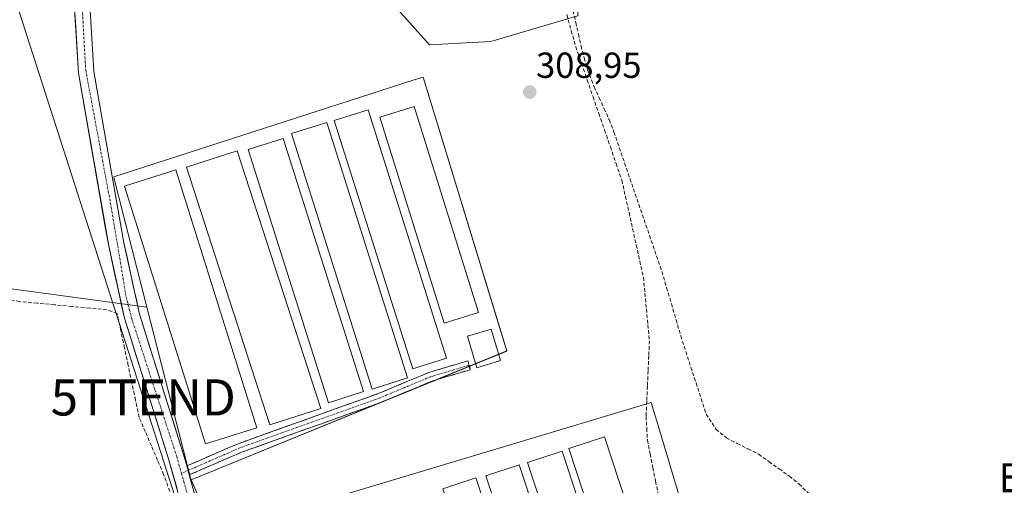
# Model space of a CAD drawing. Units: metres. Extents: x 577183 to 580625, y 4689533 to 4691885.
# Drawn here: x 577782 to 578054, y 4690945 to 4691073 of the extents above; entities that cross this region are included whole.
import ezdxf
from ezdxf.enums import TextEntityAlignment as Align

# ---------------------------------------------------------------- set-up
doc = ezdxf.new("R2010")
doc.units = ezdxf.units.M
doc.header["$MEASUREMENT"] = 0
doc.linetypes.add('TRAZO_Y_PUNTO', pattern=[1, 0.5, -0.25, 0, -0.25])
doc.linetypes.add('TRAZOSX2', pattern=[1.5, 1, -0.5])
doc.layers.get('0').update_dxf_attribs({"lineweight": 5})
for name, color, linetype, lineweight in [('Camino', 19, 'TRAZOSX2', 0), ('Camino Cxs', 19, 'Continuous', 0), ('Camino eje', 19, 'TRAZO_Y_PUNTO', 0), ('Carátula', 7, 'Continuous', 5), ('Corriente artificial lineal', 5, 'TRAZOSX2', 13), ('Cultivos herbáceos CxS', 92, 'Continuous', 0), ('Cultivos leñosos CxS', 92, 'Continuous', 0), ('Edificación', 1, 'Continuous', 13), ('Edificación Cxs', 1, 'Continuous', 13), ('Edificación ligera', 1, 'Continuous', 0), ('Edificación ligera Cxs', 1, 'Continuous', 0), ('Pista', 135, 'Continuous', 13), ('Pista Cxs', 135, 'Continuous', 0), ('Pista eje', 135, 'TRAZO_Y_PUNTO', 0), ('Punto de cota en terreno', 7, 'Continuous', 0), ('Rótulo de punto de cota en terreno', 19, 'Continuous', 0), ('Tendido', 6, 'Continuous', 0), ('Texto cartográfico', 19, 'Continuous', 0), ('Torre de tendido puntual', 7, 'Continuous', 0)]:
    doc.layers.add(name, color=color, linetype=linetype, lineweight=lineweight)
doc.styles.add('Arial', font='txt', dxfattribs={"height": 0.2})

# ---------------------------------------------------------------- blocks, each defined once
blk = doc.blocks.new('*U150')
at = {"layer": 'Cultivos leñosos CxS', "color": 92, "linetype": 'Continuous', "lineweight": 0}
blk.add_polyline3d([(577969.1151, 4690925.6829, 308.8801), (577959.2147, 4690958.6221, 309.0954), (577956.5405, 4690967.5193, 309.2489), (577835.9221, 4690931.2615, 308.6407), (577829.3601, 4690946.0929, 308.6805), (577916.6861, 4690981.7365, 308.5011), (577893.5191, 4691057.4793, 308.8059), (577891.0465, 4691056.6809, 308.6529), (577831.7253, 4691037.5251, 308.4775), (577807.9749, 4691029.8557, 308.486), (577808.1005, 4691029.3641, 308.4994), (577817.1627, 4690993.8681, 308.4712), (577757.1177, 4691001.9823, 309.3076)], dxfattribs=at)
blk.add_polyline3d([(577895.3009, 4691066.3883, 309.1366), (577912.2339, 4691067.2813, 309.0538), (577936.2891, 4691074.4085, 308.792), (577936.2891, 4691084.2099, 308.7017), (578036.9847, 4691132.3301, 308.6646), (578030.2475, 4691144.5009, 308.7281), (578009.3615, 4691182.2315, 308.995), (577922.0351, 4691142.1313, 308.8198), (577915.7971, 4691151.0443, 309.0035), (577896.1935, 4691215.1995, 309.2245), (577840.9429, 4691197.3781, 309.397), (577865.8959, 4691123.4167, 309.1671), (577875.6975, 4691109.1627, 309.131), (577880.1539, 4691083.3209, 309.1531), (577895.3009, 4691066.3883, 309.1366)], close=True, dxfattribs=at)
blk = doc.blocks.new('*U152')
at = {"layer": 'Cultivos herbáceos CxS', "color": 92, "linetype": 'Continuous', "lineweight": 0}
blk.add_polyline3d([(577687.9409, 4690722.9319, 309.5052), (577715.1981, 4690806.1527, 309.3904), (577742.8097, 4690927.2675, 309.3643), (577757.1177, 4691001.9823, 309.3076), (577817.1627, 4690993.8681, 308.4712), (577829.2947, 4690946.3483, 308.6831), (577829.3601, 4690946.0929, 308.6805), (577835.9221, 4690931.2615, 308.6407), (577851.8721, 4690877.1401, 308.7516), (577869.6937, 4690816.6679, 309.2614), (577881.8013, 4690795.1023, 309.6588), (577882.9846, 4690793.1887, 309.6482), (577920.6763, 4690732.2331, 309.3098)], dxfattribs=at)
blk = doc.blocks.new('5PATER')
at = {"layer": 'Carátula', "linetype": 'Continuous', "lineweight": 5}
h = blk.add_hatch(color=250, dxfattribs=at)
edge = h.paths.add_edge_path()
edge.add_ellipse((0, 0.01), major_axis=(-1.33, -1.34), ratio=0.999422, start_angle=0, end_angle=360)
blk = doc.blocks.new('5TTEND')
blk.add_text('5TTEND', height=10).set_placement((0, 0), align=Align.MIDDLE_CENTER)

msp = doc.modelspace()

# ---------------------------------------------------------------- linework, layer by layer
at = {"layer": 'Camino', "color": 19, "linetype": 'TRAZOSX2', "lineweight": 0}
for points in [[(577828.16, 4690949.96), (577842.36, 4690956.12), (577881.17, 4690969.99), (577895.1, 4690975.81), (577905.85, 4690979), (577906.21, 4690977.78)], [(577906.21, 4690977.78), (577906.57, 4690976.56), (577895.95, 4690973.41), (577882.09, 4690967.61), (577843.3, 4690953.75), (577828.85, 4690947.48)]]:
    msp.add_lwpolyline(points, dxfattribs=at)
at = {"layer": 'Camino Cxs', "color": 19, "linetype": 'Continuous', "lineweight": 0}
msp.add_lwpolyline([(577828.16, 4690949.96), (577828.52, 4690948.72), (577828.85, 4690947.48)], dxfattribs=at)
msp.add_polyline3d([(577828.85, 4690947.48, 308.63), (577828.52, 4690948.72, 308.62), (577828.16, 4690949.96, 308.6), (577831.71, 4690951.5, 308.57), (577835.26, 4690953.04, 308.42), (577838.81, 4690954.58, 308.39), (577842.36, 4690956.12, 308.38), (577846.67, 4690957.66, 308.37), (577850.98, 4690959.2, 308.37), (577855.3, 4690960.74, 308.39), (577859.61, 4690962.28, 308.37), (577863.92, 4690963.83, 308.32), (577868.23, 4690965.37, 308.3), (577872.55, 4690966.91, 308.35), (577876.86, 4690968.45, 308.31), (577881.17, 4690969.99, 308.42), (577884.65, 4690971.45, 308.42), (577888.14, 4690972.9, 308.35), (577891.62, 4690974.36, 308.31), (577895.1, 4690975.81, 308.36), (577898.68, 4690976.87, 308.36), (577902.27, 4690977.94, 308.34), (577905.85, 4690979, 308.39), (577906.57, 4690976.56, 308.42), (577903.03, 4690975.51, 308.41), (577899.49, 4690974.46, 308.42), (577895.95, 4690973.41, 308.41), (577892.49, 4690971.96, 308.37), (577889.02, 4690970.51, 308.4), (577885.56, 4690969.06, 308.43), (577882.09, 4690967.61, 308.4), (577877.78, 4690966.07, 308.38), (577873.47, 4690964.53, 308.41), (577869.16, 4690962.99, 308.38), (577864.85, 4690961.45, 308.37), (577860.54, 4690959.91, 308.41), (577856.23, 4690958.37, 308.43), (577851.92, 4690956.83, 308.41), (577847.61, 4690955.29, 308.42), (577843.3, 4690953.75, 308.42), (577839.69, 4690952.18, 308.41), (577836.08, 4690950.62, 308.44), (577832.47, 4690949.05, 308.61), (577828.85, 4690947.48, 308.63)], close=True, dxfattribs=at)
at = {"layer": 'Camino eje', "color": 19, "linetype": 'TRAZO_Y_PUNTO', "lineweight": 0}
for points in [[(577906.21, 4690977.78), (577895.53, 4690974.61), (577888.56, 4690971.7), (577881.63, 4690968.8), (577842.83, 4690954.94), (577828.52, 4690948.72)], [(577828.52, 4690948.72), (577826.7, 4690947.93)]]:
    msp.add_lwpolyline(points, dxfattribs=at)
at = {"layer": 'Corriente artificial lineal', "color": 5, "linetype": 'TRAZOSX2', "lineweight": 13}
for points in [[(577935.01, 4691075.8, 308.91), (577935.74, 4691072.55, 309.07), (577936.46, 4691069.29, 309.19), (577937.19, 4691066.04, 309.21), (577938.09, 4691062.75, 309.13), (577938.99, 4691059.45, 308.97), (577940.8, 4691054.79, 309.01), (577942.19, 4691051.76, 309.05), (577943.57, 4691048.72, 308.94), (577944.96, 4691045.69, 308.92), (577946.3, 4691042.25, 309.02), (577947.77, 4691037.97, 308.98), (577949.24, 4691033.69, 308.88), (577950.71, 4691029.4, 308.7), (577952.18, 4691025.12, 308.92), (577953.66, 4691020.84, 308.86), (577955.13, 4691016.56, 308.83), (577956.6, 4691012.27, 308.97), (577958.07, 4691007.99, 308.85), (577959.54, 4691003.71, 308.76), (577960.85, 4690999.26, 308.68), (577962.16, 4690994.82, 308.79), (577963.46, 4690990.37, 308.73), (577964.77, 4690985.92, 308.71), (577966.17, 4690981.59, 308.81), (577967.58, 4690977.25, 308.85), (577968.98, 4690972.92, 308.77), (577970.39, 4690968.58, 308.76), (577971.79, 4690964.25, 308.92), (577974.53, 4690960.08, 308.94), (577977.39, 4690957.71, 309), (577980.36, 4690956.2, 308.73), (577983.34, 4690954.69, 308.75), (577986.31, 4690953.18, 308.83), (577989.14, 4690951.16, 308.72), (577991.97, 4690949.15, 308.73), (577994.8, 4690947.13, 308.66), (577997.47, 4690944.92, 308.72), (578000.2, 4690942.35, 308.7)], [(577933.24, 4691074.73, 309.04), (577934.48, 4691070.29, 309.1), (577935.72, 4691065.85, 309.25), (577937.32, 4691061.24, 309.18), (577938.91, 4691056.63, 308.98), (577940.51, 4691052.01, 309.08), (577942.1, 4691047.4, 309.09), (577943.7, 4691042.79, 309.04), (577945.29, 4691038.18, 309.1), (577946.89, 4691033.56, 309.29), (577948.48, 4691028.95, 308.95), (577949.47, 4691024.48, 309.04), (577950.46, 4691020, 309.08), (577951.46, 4691015.53, 309.14), (577952.45, 4691011.06, 309.13), (577953.44, 4691006.58, 309.08), (577954.43, 4691002.11, 309.07), (577954.85, 4690997.73, 309.04), (577955.27, 4690993.35, 309), (577955.69, 4690988.97, 308.99), (577956.11, 4690984.59, 308.91), (577955.92, 4690980.4, 309.05), (577955.74, 4690976.21, 309.06), (577955.55, 4690972.02, 309), (577955.37, 4690967.83, 309.04), (577955.18, 4690963.64, 308.9), (577955.37, 4690960.35, 308.94), (577955.55, 4690957.05, 309.08), (577956.3, 4690953.27, 309.5), (577957.06, 4690949.5, 309.5), (577957.81, 4690945.72, 309.15), (577958.56, 4690941.94, 308.9)], [(577823.49, 4690942.92, 308.21), (577821.78, 4690947.62, 308.21), (577820.09, 4690951.56, 308.23), (577818.4, 4690955.5, 308.19), (577816.7, 4690959.44, 308.17), (577815.01, 4690963.38, 308.15), (577813.99, 4690968.17, 308.12), (577812.98, 4690972.96, 308.1), (577811.96, 4690977.75, 308.21), (577810.94, 4690982.53, 308.25), (577809.93, 4690987.32, 308.19), (577808.91, 4690992.11, 308), (577806.07, 4690993.15, 307.57), (577801.25, 4690993.6, 307.47), (577796.43, 4690994.05, 307.45), (577791.62, 4690994.5, 307.54), (577786.8, 4690994.95, 307.69), (577781.98, 4690995.4, 307.64), (577777.54, 4690996.13, 307.55)]]:
    msp.add_polyline3d(points, dxfattribs=at)
at = {"layer": 'Cultivos herbáceos CxS', "color": 92, "linetype": 'Continuous', "lineweight": 0}
for points in [[(577895.3, 4691066.39, 309.14), (577880.15, 4691083.32, 309.15), (577875.7, 4691109.16, 309.13), (577865.9, 4691123.42, 309.17), (577840.94, 4691197.38, 309.4), (577896.19, 4691215.2, 309.22), (577915.8, 4691151.04, 309), (577922.04, 4691142.13, 308.82), (578009.36, 4691182.23, 308.99), (578030.25, 4691144.5, 308.73), (578036.98, 4691132.33, 308.66), (577936.29, 4691084.21, 308.7), (577936.29, 4691074.41, 308.79), (577912.23, 4691067.28, 309.05), (577895.3, 4691066.39, 309.14)], [(577829.36, 4690946.09, 308.68), (577829.29, 4690946.35, 308.68), (577817.16, 4690993.87, 308.47), (577808.1, 4691029.36, 308.5), (577807.97, 4691029.86, 308.49), (577831.73, 4691037.53, 308.48), (577891.05, 4691056.68, 308.65), (577893.52, 4691057.48, 308.81), (577916.69, 4690981.74, 308.5), (577829.36, 4690946.09, 308.68)], [(577882.98, 4690793.19, 309.65), (577881.8, 4690795.1, 309.66), (577869.69, 4690816.67, 309.26), (577851.87, 4690877.14, 308.75), (577835.92, 4690931.26, 308.64), (577956.54, 4690967.52, 309.25), (577959.21, 4690958.62, 309.1), (577969.12, 4690925.68, 308.88), (577972.02, 4690916.01, 308.83), (577971.98, 4690915.59, 308.84), (577972.6, 4690911.48, 308.92), (577975.76, 4690903.57, 309.02), (577980.07, 4690892.8, 309.01), (577980.49, 4690887.01, 309.13), (577980.13, 4690884.19, 309.25), (577974.79, 4690872.77, 308.87), (577970.48, 4690856.33, 308.71), (577967.13, 4690847.13, 308.65), (577966.16, 4690842.46, 308.64), (577962.26, 4690840.27, 308.66), (577921.6, 4690817.45, 308.9), (577914.18, 4690812.78, 308.97), (577902.2, 4690803.51, 308.94), (577882.98, 4690793.19, 309.65)]]:
    msp.add_polyline3d(points, close=True, dxfattribs=at)
for points in [[(577895.3, 4691066.39, 309.14), (577912.23, 4691067.28, 309.05), (577936.29, 4691074.41, 308.79), (577936.29, 4691084.21, 308.7), (578036.98, 4691132.33, 308.66), (578030.25, 4691144.5, 308.73), (578009.36, 4691182.23, 308.99), (577922.04, 4691142.13, 308.82), (577915.8, 4691151.04, 309), (577896.19, 4691215.2, 309.22), (577840.94, 4691197.38, 309.4), (577865.9, 4691123.42, 309.17), (577875.7, 4691109.16, 309.13), (577880.15, 4691083.32, 309.15), (577895.3, 4691066.39, 309.14)], [(577829.36, 4690946.09, 308.68), (577916.69, 4690981.74, 308.5), (577893.52, 4691057.48, 308.81), (577891.05, 4691056.68, 308.65), (577831.73, 4691037.53, 308.48), (577807.97, 4691029.86, 308.49), (577808.1, 4691029.36, 308.5), (577817.16, 4690993.87, 308.47)], [(577757.12, 4691001.98, 309.31), (577817.16, 4690993.87, 308.47)], [(577817.16, 4690993.87, 308.47), (577829.29, 4690946.35, 308.68), (577829.36, 4690946.09, 308.68)], [(577817.16, 4690993.87, 308.47), (577829.29, 4690946.35, 308.68), (577829.36, 4690946.09, 308.68)], [(577966.16, 4690842.46, 308.64), (577967.13, 4690847.13, 308.65), (577970.48, 4690856.33, 308.71), (577974.79, 4690872.77, 308.87), (577980.13, 4690884.19, 309.25), (577980.49, 4690887.01, 309.13), (577980.07, 4690892.8, 309.01), (577975.76, 4690903.57, 309.02), (577972.6, 4690911.48, 308.92), (577971.98, 4690915.59, 308.84), (577972.02, 4690916.01, 308.83), (577969.12, 4690925.68, 308.88), (577959.21, 4690958.62, 309.1), (577956.54, 4690967.52, 309.25), (577835.92, 4690931.26, 308.64)], [(577829.36, 4690946.09, 308.68), (577835.92, 4690931.26, 308.64)]]:
    msp.add_polyline3d(points, dxfattribs=at)
at = {"layer": 'Cultivos leñosos CxS', "color": 92, "linetype": 'Continuous', "lineweight": 0}
for points in [[(577895.3, 4691066.39, 309.14), (577912.23, 4691067.28, 309.05), (577936.29, 4691074.41, 308.79), (577936.29, 4691084.21, 308.7), (578036.98, 4691132.33, 308.66), (578030.25, 4691144.5, 308.73), (578009.36, 4691182.23, 308.99), (577922.04, 4691142.13, 308.82), (577915.8, 4691151.04, 309), (577896.19, 4691215.2, 309.22), (577840.94, 4691197.38, 309.4), (577865.9, 4691123.42, 309.17), (577875.7, 4691109.16, 309.13), (577880.15, 4691083.32, 309.15), (577895.3, 4691066.39, 309.14)], [(577829.36, 4690946.09, 308.68), (577916.69, 4690981.74, 308.5), (577893.52, 4691057.48, 308.81), (577891.05, 4691056.68, 308.65), (577831.73, 4691037.53, 308.48), (577807.97, 4691029.86, 308.49), (577808.1, 4691029.36, 308.5), (577817.16, 4690993.87, 308.47)], [(577757.12, 4691001.98, 309.31), (577817.16, 4690993.87, 308.47)], [(577966.16, 4690842.46, 308.64), (577967.13, 4690847.13, 308.65), (577970.48, 4690856.33, 308.71), (577974.79, 4690872.77, 308.87), (577980.13, 4690884.19, 309.25), (577980.49, 4690887.01, 309.13), (577980.07, 4690892.8, 309.01), (577975.76, 4690903.57, 309.02), (577972.6, 4690911.48, 308.92), (577971.98, 4690915.59, 308.84), (577972.02, 4690916.01, 308.83), (577969.12, 4690925.68, 308.88), (577959.21, 4690958.62, 309.1), (577956.54, 4690967.52, 309.25), (577835.92, 4690931.26, 308.64)], [(577829.36, 4690946.09, 308.68), (577835.92, 4690931.26, 308.64)]]:
    msp.add_polyline3d(points, dxfattribs=at)
at = {"layer": 'Edificación', "color": 1, "linetype": 'Continuous', "lineweight": 13}
msp.add_polyline3d([(577914.93, 4690979.08, 308.54), (577908.35, 4690977.1, 308.44), (577905.75, 4690985.8, 308.4), (577912.32, 4690987.76, 308.87), (577914.93, 4690979.08, 308.54)], dxfattribs=at)
at = {"layer": 'Edificación Cxs', "color": 1, "linetype": 'Continuous', "lineweight": 13}
msp.add_polyline3d([(577914.93, 4690979.08, 308.54), (577908.35, 4690977.1, 308.44), (577905.75, 4690985.8, 308.4), (577912.32, 4690987.76, 308.87), (577914.93, 4690979.08, 308.54)], close=True, dxfattribs=at)
at = {"layer": 'Edificación ligera', "color": 1, "linetype": 'Continuous', "lineweight": 0}
for points in [[(577908.82, 4690992.35, 308.53), (577899.34, 4690989.39, 308.32), (577881.54, 4691046.39, 308.23), (577891.02, 4691049.35, 308.23), (577908.82, 4690992.35, 308.53)], [(577900.01, 4690979.75, 308.32), (577890.64, 4690976.79, 308.31), (577868.95, 4691045.48, 308.3), (577878.32, 4691048.44, 308.31), (577900.01, 4690979.75, 308.32)], [(577889.2, 4690974.28, 308.32), (577879.47, 4690971.21, 308.38), (577857.13, 4691041.84, 308.25), (577866.86, 4691044.92, 308.26), (577889.2, 4690974.28, 308.32)], [(577877.03, 4690970.5, 308.28), (577867.4, 4690967.44, 308.22), (577845.19, 4691037.43, 308.31), (577854.81, 4691040.48, 308.27), (577877.03, 4690970.5, 308.28)], [(577865.2, 4690965.85, 308.27), (577851.17, 4690961.32, 308.35), (577828.12, 4691032.53, 308.28), (577842.14, 4691037.07, 308.32), (577865.2, 4690965.85, 308.27)], [(577847.55, 4690960.54, 308.33), (577833.37, 4690956.09, 308.44), (577810.96, 4691027.34, 308.37), (577825.14, 4691031.8, 308.24), (577847.55, 4690960.54, 308.33)], [(577966.16, 4690889.59, 308.61), (577956.33, 4690886.36, 308.66), (577933.86, 4690954.78, 308.59), (577943.69, 4690958.01, 308.66), (577966.16, 4690889.59, 308.61)], [(577959.93, 4690868.58, 308.75), (577950.36, 4690865.45, 308.72), (577922.43, 4690950.89, 308.55), (577932, 4690954.02, 308.53), (577959.93, 4690868.58, 308.75)], [(577948.91, 4690863.17, 308.72), (577939.71, 4690860.13, 308.72), (577910.87, 4690947.25, 308.67), (577920.07, 4690950.3, 308.58), (577948.91, 4690863.17, 308.72)], [(577937.05, 4690859.53, 308.71), (577927.89, 4690856.49, 308.73), (577898.93, 4690943.61, 308.62), (577908.08, 4690946.66, 308.59), (577937.05, 4690859.53, 308.71)]]:
    msp.add_polyline3d(points, dxfattribs=at)
at = {"layer": 'Edificación ligera Cxs', "color": 1, "linetype": 'Continuous', "lineweight": 0}
for points in [[(577908.82, 4690992.35, 308.53), (577899.34, 4690989.39, 308.32), (577881.54, 4691046.39, 308.23), (577891.02, 4691049.35, 308.23), (577908.82, 4690992.35, 308.53)], [(577900.01, 4690979.75, 308.32), (577890.64, 4690976.79, 308.31), (577868.95, 4691045.48, 308.3), (577878.32, 4691048.44, 308.31), (577900.01, 4690979.75, 308.32)], [(577889.2, 4690974.28, 308.32), (577879.47, 4690971.21, 308.38), (577857.13, 4691041.84, 308.25), (577866.86, 4691044.92, 308.26), (577889.2, 4690974.28, 308.32)], [(577877.03, 4690970.5, 308.28), (577867.4, 4690967.44, 308.22), (577845.19, 4691037.43, 308.31), (577854.81, 4691040.48, 308.27), (577877.03, 4690970.5, 308.28)], [(577865.2, 4690965.85, 308.27), (577851.17, 4690961.32, 308.35), (577828.12, 4691032.53, 308.28), (577842.14, 4691037.07, 308.32), (577865.2, 4690965.85, 308.27)], [(577847.55, 4690960.54, 308.33), (577833.37, 4690956.09, 308.44), (577810.96, 4691027.34, 308.37), (577825.14, 4691031.8, 308.24), (577847.55, 4690960.54, 308.33)], [(577966.16, 4690889.59, 308.61), (577956.33, 4690886.36, 308.66), (577933.86, 4690954.78, 308.59), (577943.69, 4690958.01, 308.66), (577966.16, 4690889.59, 308.61)], [(577959.93, 4690868.58, 308.75), (577950.36, 4690865.45, 308.72), (577922.43, 4690950.89, 308.55), (577932, 4690954.02, 308.53), (577959.93, 4690868.58, 308.75)], [(577948.91, 4690863.17, 308.72), (577939.71, 4690860.13, 308.72), (577910.87, 4690947.25, 308.67), (577920.07, 4690950.3, 308.58), (577948.91, 4690863.17, 308.72)], [(577937.05, 4690859.53, 308.71), (577927.89, 4690856.49, 308.73), (577898.93, 4690943.61, 308.62), (577908.08, 4690946.66, 308.59), (577937.05, 4690859.53, 308.71)]]:
    msp.add_polyline3d(points, close=True, dxfattribs=at)
at = {"layer": 'Pista', "color": 135, "linetype": 'Continuous', "lineweight": 13}
for points in [[(577819, 4691239.31), (577819.3, 4691237.02), (577821.14, 4691195.27), (577818.12, 4691176.36), (577809.52, 4691140.06), (577802.81, 4691098.41), (577801.11, 4691082.11), (577802.5, 4691059.01), (577810.8, 4691011.6), (577815.09, 4690991.9), (577827.27, 4690953.15), (577828.16, 4690949.96)], [(577872.75, 4690531.98), (577872.62, 4690532.45), (577872.36, 4690533.96), (577859.38, 4690608.56), (577850.46, 4690645.7), (577841.39, 4690706.64), (577832.92, 4690754.85), (577833.76, 4690759.81), (577846.74, 4690780.35), (577862.02, 4690811.61), (577863.7, 4690818.62), (577862.89, 4690829.89), (577830.13, 4690926.9), (577823.14, 4690951.93), (577810.93, 4690990.8), (577806.58, 4691010.77), (577798.22, 4691058.51), (577796.79, 4691082.2), (577797.74, 4691091.32)], [(577828.85, 4690947.48), (577834.25, 4690928.17), (577870.57, 4690820.54)]]:
    msp.add_lwpolyline(points, dxfattribs=at)
at = {"layer": 'Pista Cxs', "color": 135, "linetype": 'Continuous', "lineweight": 0}
msp.add_lwpolyline([(577828.16, 4690949.96), (577828.52, 4690948.72), (577828.85, 4690947.48)], dxfattribs=at)
for points in [[(577825.47, 4690943.59, 308.45), (577824.31, 4690947.76, 308.42), (577823.14, 4690951.93, 308.44), (577821.78, 4690956.25, 308.5), (577820.43, 4690960.57, 308.48), (577819.07, 4690964.89, 308.44), (577817.71, 4690969.21, 308.43), (577816.36, 4690973.52, 308.48), (577815, 4690977.84, 308.43), (577813.64, 4690982.16, 308.39), (577812.29, 4690986.48, 308.34), (577810.93, 4690990.8, 308.29), (577810.06, 4690994.79, 308.14), (577809.19, 4690998.79, 307.92), (577808.32, 4691002.78, 307.8), (577807.45, 4691006.78, 307.72), (577806.58, 4691010.77, 307.87), (577805.74, 4691015.54, 308.02), (577804.91, 4691020.32, 307.83), (577804.07, 4691025.09, 307.64), (577803.24, 4691029.87, 307.54), (577802.4, 4691034.64, 307.61), (577801.56, 4691039.41, 307.56), (577800.73, 4691044.19, 307.51), (577799.89, 4691048.96, 307.46), (577799.06, 4691053.74, 307.38), (577798.22, 4691058.51, 307.35), (577797.93, 4691063.25, 307.35), (577797.65, 4691067.99, 307.35), (577797.36, 4691072.72, 307.44), (577797.08, 4691077.46, 307.44)], [(577801.39, 4691077.49, 307.47), (577801.67, 4691072.87, 307.52), (577801.94, 4691068.25, 307.56), (577802.22, 4691063.63, 307.59), (577802.5, 4691059.01, 307.68), (577803.33, 4691054.27, 307.88), (577804.16, 4691049.53, 307.98), (577804.99, 4691044.79, 308.02), (577805.82, 4691040.05, 307.9), (577806.65, 4691035.31, 307.92), (577807.48, 4691030.56, 308.04), (577808.31, 4691025.82, 308.16), (577809.14, 4691021.08, 308.25), (577809.97, 4691016.34, 308.28), (577810.8, 4691011.6, 308.31), (577811.66, 4691007.66, 308.37), (577812.52, 4691003.72, 308.37), (577813.37, 4690999.78, 308.39), (577814.23, 4690995.84, 308.41), (577815.09, 4690991.9, 308.43), (577816.44, 4690987.59, 308.48), (577817.8, 4690983.29, 308.5), (577819.15, 4690978.98, 308.48), (577820.5, 4690974.68, 308.49), (577821.86, 4690970.37, 308.53), (577823.21, 4690966.07, 308.53), (577824.56, 4690961.76, 308.53), (577825.92, 4690957.46, 308.57), (577827.27, 4690953.15, 308.59), (577828.16, 4690949.96, 308.6), (577828.52, 4690948.72, 308.62), (577828.85, 4690947.48, 308.63), (577829.93, 4690943.62, 308.65)]]:
    msp.add_polyline3d(points, dxfattribs=at)
at = {"layer": 'Pista eje', "color": 135, "linetype": 'TRAZO_Y_PUNTO', "lineweight": 0}
for points in [[(577800.25, 4691094.85), (577800.02, 4691093.32), (577799, 4691081.69), (577800.22, 4691059.42), (577807.09, 4691022.55), (577811.44, 4690996.55), (577812.96, 4690990.68), (577825.38, 4690952.61), (577826.7, 4690947.93)], [(577826.7, 4690947.93), (577834.29, 4690920.94), (577843.29, 4690894.93), (577863.3, 4690835.24), (577866.8, 4690822.36), (577864.94, 4690813.74)]]:
    msp.add_lwpolyline(points, dxfattribs=at)
at = {"layer": 'Tendido', "color": 6, "linetype": 'Continuous', "lineweight": 0}
msp.add_polyline3d([(577705.52, 4691691.24, 310.44), (577696.08, 4691626.71, 309.8), (577735.36, 4691500.69, 309.43), (577773.68, 4691376.07, 308.54), (577809.59, 4691257.83, 309.55), (577780.64, 4691079.36, 307.68), (577816.14, 4690968.91, 308.35), (577852.22, 4690856.4, 308.47), (577892.19, 4690733.77, 308.33), (577899.78, 4690710.5, 308.69)], dxfattribs=at)

# ---------------------------------------------------------------- block references
at = {"layer": 'Cultivos herbáceos CxS', "color": 92, "linetype": 'Continuous', "lineweight": 0}
msp.add_blockref('*U152', (0, 0), dxfattribs=at)
at = {"layer": 'Cultivos leñosos CxS', "color": 92, "linetype": 'Continuous', "lineweight": 0}
msp.add_blockref('*U150', (0, 0), dxfattribs=at)
at = {"layer": 'Punto de cota en terreno', "linetype": 'Continuous', "lineweight": 0}
msp.add_blockref('5PATER', (577923, 4691053.29, 308.95), dxfattribs=at)
at = {"layer": 'Torre de tendido puntual', "linetype": 'Continuous', "lineweight": 0}
msp.add_blockref('5TTEND', (577816.14, 4690968.91, 308.35), dxfattribs=at)

# ---------------------------------------------------------------- texts
at = {"layer": 'Rótulo de punto de cota en terreno', "color": 19, "linetype": 'Continuous', "lineweight": 0, "style": 'Arial'}
msp.add_text('308,95', height=7, dxfattribs=at).set_placement((577924.76, 4691055.05), align=Align.BOTTOM_LEFT)
at = {"layer": 'Texto cartográfico', "color": 19, "linetype": 'Continuous', "lineweight": 0, "style": 'Arial'}
msp.add_text('Camino del Olivar', height=8, rotation=-62.574, dxfattribs=at).set_placement((578058.22, 4691106.52), align=Align.MIDDLE_CENTER)
msp.add_text('El Olivar', height=8, dxfattribs=at).set_placement((578073.75, 4690946.69), align=Align.MIDDLE_CENTER)

doc.saveas('drawing.dxf')
